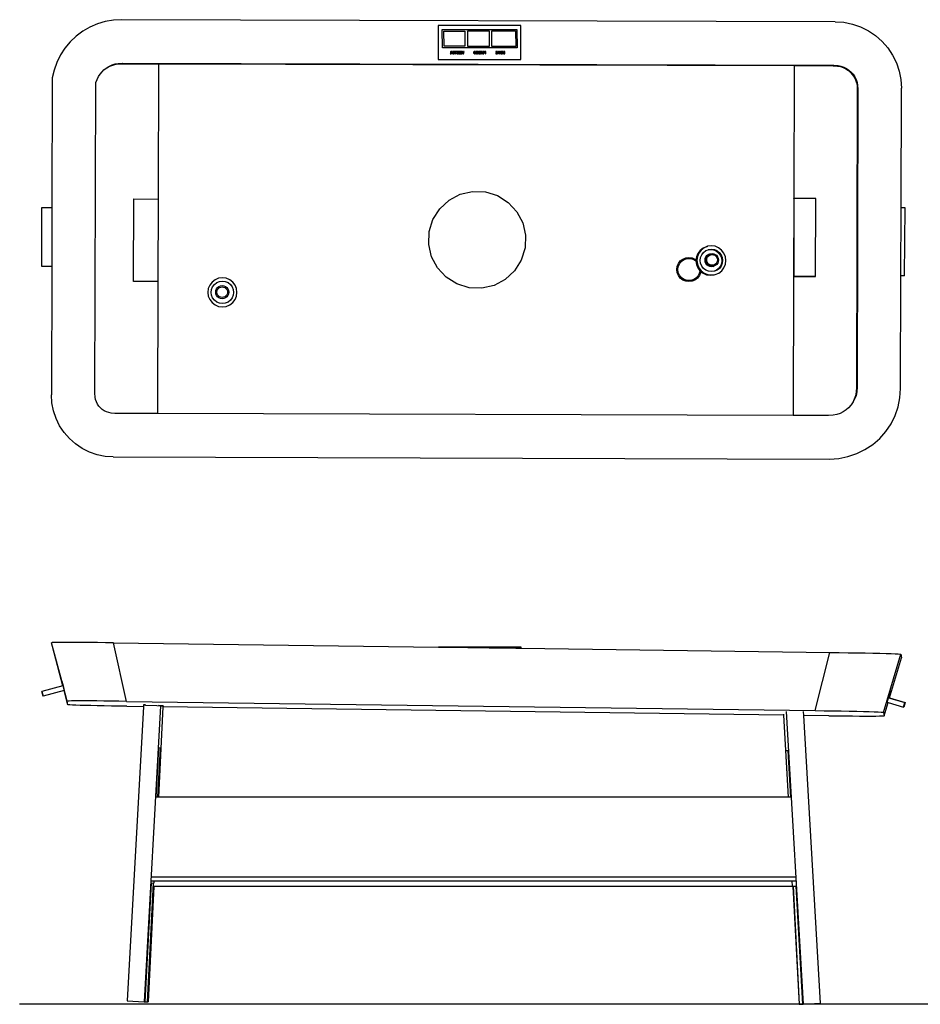
# Model space of a CAD drawing. Units: inches. Extents: x 16 to 171, y -47 to 54.
# Drawn here: x 16 to 109, y -47 to 54 of the extents above; entities that cross this region are included whole.
import ezdxf

# ---------------------------------------------------------------- set-up
doc = ezdxf.new("R2010")
doc.units = ezdxf.units.IN
doc.header["$MEASUREMENT"] = 0
doc.layers.add('Edges', color=7, linetype='Continuous')

# ---------------------------------------------------------------- blocks, each defined once
blk = doc.blocks.new('airhoplan')
for p, q in [((24.4, 53.99), (23.63, 53.65)), ((25.21, 54.23), (24.4, 53.99)), ((26.04, 54.37), (25.21, 54.23)), ((26.88, 54.42), (26.04, 54.37)), ((100.32, 54.21), (26.88, 54.42)), ((67.97, 53.83), (59.47, 53.83)), ((59.47, 53.83), (59.47, 50.33)), ((67.97, 50.33), (67.97, 53.83)), ((100.32, 54.21), (101.21, 54.15)), ((101.21, 54.15), (102.08, 53.97)), ((102.08, 53.97), (102.93, 53.68)), ((22.22, 52.72), (21.61, 52.14)), ((22.9, 53.23), (22.22, 52.72)), ((23.63, 53.65), (22.9, 53.23)), ((59.89, 53.42), (67.55, 53.42)), ((59.92, 51.53), (59.89, 53.42)), ((60.09, 51.7), (60.06, 53.24)), ((60.06, 53.24), (62.21, 53.24)), ((62.21, 53.24), (62.21, 51.7)), ((62.51, 53.28), (64.7, 53.28)), ((62.51, 51.67), (62.51, 53.28)), ((64.7, 53.28), (64.7, 51.67)), ((64.97, 51.67), (64.97, 53.28)), ((64.97, 53.28), (67.42, 53.28)), ((67.42, 53.28), (67.44, 51.67)), ((67.55, 53.42), (67.58, 51.53)), ((102.93, 53.68), (103.73, 53.28)), ((103.73, 53.28), (104.47, 52.78)), ((104.47, 52.78), (105.14, 52.19)), ((21.61, 52.14), (21.06, 51.5)), ((62.21, 51.7), (60.09, 51.7)), ((105.14, 52.19), (105.73, 51.52)), ((20.6, 50.79), (20.23, 50.03)), ((21.06, 51.5), (20.6, 50.79)), ((67.58, 51.53), (59.92, 51.53)), ((60.78, 51.02), (60.7, 50.92)), ((60.7, 50.92), (60.77, 50.92)), ((60.74, 51.12), (60.73, 51.11)), ((60.73, 51.11), (60.73, 51.09)), ((60.73, 51.09), (60.74, 51.07)), ((60.75, 51.14), (60.74, 51.12)), ((60.74, 51.07), (60.74, 51.06)), ((60.74, 51.06), (60.74, 51.05)), ((60.74, 51.05), (60.76, 51.03)), ((60.76, 51.14), (60.75, 51.14)), ((60.77, 51.15), (60.76, 51.14)), ((60.76, 51.03), (60.78, 51.02)), ((60.79, 51.15), (60.77, 51.15)), ((60.77, 50.92), (60.84, 51.01)), ((60.82, 51.16), (60.79, 51.15)), ((60.79, 51.09), (60.8, 51.1)), ((60.79, 51.08), (60.79, 51.09)), ((60.8, 51.07), (60.79, 51.08)), ((60.8, 51.1), (60.8, 51.11)), ((60.8, 51.11), (60.81, 51.11)), ((60.81, 51.06), (60.8, 51.07)), ((60.81, 51.11), (60.82, 51.11)), ((60.81, 51.05), (60.81, 51.06)), ((60.82, 51.05), (60.81, 51.05)), ((60.92, 51.16), (60.82, 51.16)), ((60.82, 51.11), (60.84, 51.11)), ((60.84, 51.05), (60.82, 51.05)), ((60.84, 51.11), (60.86, 51.11)), ((60.86, 51.05), (60.84, 51.05)), ((60.84, 51.01), (60.86, 51.01)), ((60.86, 51.11), (60.86, 51.05)), ((60.86, 51.01), (60.86, 50.92)), ((60.86, 50.92), (60.92, 50.92)), ((60.92, 50.92), (60.92, 51.16)), ((60.96, 51.09), (60.95, 51.07)), ((60.95, 51.07), (60.95, 51.04)), ((60.95, 51.04), (60.95, 51.01)), ((60.95, 51.01), (60.96, 50.99)), ((60.97, 51.11), (60.96, 51.09)), ((60.96, 50.99), (60.97, 50.97)), ((60.98, 51.13), (60.97, 51.11)), ((60.97, 50.97), (60.98, 50.95)), ((61, 51.14), (60.98, 51.13)), ((60.98, 50.95), (61, 50.93)), ((61.02, 51.15), (61, 51.14)), ((61, 50.93), (61.02, 50.92)), ((61.01, 51.04), (61.02, 51.06)), ((61.02, 51.02), (61.01, 51.04)), ((61.04, 51.16), (61.02, 51.15)), ((61.02, 51.09), (61.03, 51.1)), ((61.02, 51.07), (61.02, 51.09)), ((61.02, 51.06), (61.02, 51.07)), ((61.02, 51), (61.02, 51.02)), ((61.02, 50.99), (61.02, 51)), ((61.03, 50.98), (61.02, 50.99)), ((61.02, 50.92), (61.04, 50.92)), ((61.03, 51.1), (61.04, 51.11)), ((61.04, 50.97), (61.03, 50.98)), ((61.07, 51.16), (61.04, 51.16)), ((61.04, 51.11), (61.05, 51.11)), ((61.05, 50.96), (61.04, 50.97)), ((61.04, 50.92), (61.07, 50.92)), ((61.05, 51.11), (61.06, 51.12)), ((61.06, 50.96), (61.05, 50.96)), ((61.06, 51.12), (61.07, 51.12)), ((61.07, 50.96), (61.06, 50.96)), ((61.09, 51.16), (61.07, 51.16)), ((61.07, 51.12), (61.08, 51.12)), ((61.08, 50.96), (61.07, 50.96)), ((61.07, 50.92), (61.09, 50.92)), ((61.08, 51.12), (61.09, 51.11)), ((61.09, 50.96), (61.08, 50.96)), ((61.12, 51.15), (61.09, 51.16)), ((61.09, 51.11), (61.1, 51.11)), ((61.1, 50.97), (61.09, 50.96)), ((61.09, 50.92), (61.12, 50.92)), ((61.1, 51.11), (61.11, 51.1)), ((61.11, 50.98), (61.1, 50.97)), ((61.11, 51.1), (61.11, 51.09)), ((61.11, 51.09), (61.12, 51.07)), ((61.12, 51), (61.11, 50.99)), ((61.11, 50.99), (61.11, 50.98)), ((61.14, 51.14), (61.12, 51.15)), ((61.12, 51.07), (61.12, 51.06)), ((61.12, 51.06), (61.12, 51.04)), ((61.12, 51.04), (61.12, 51.02)), ((61.12, 51.02), (61.12, 51)), ((61.12, 50.92), (61.14, 50.93)), ((61.15, 51.13), (61.14, 51.14)), ((61.14, 50.93), (61.15, 50.95)), ((61.17, 51.11), (61.15, 51.13)), ((61.15, 50.95), (61.17, 50.97)), ((61.18, 51.09), (61.17, 51.11)), ((61.17, 50.97), (61.18, 50.99)), ((61.18, 51.07), (61.18, 51.09)), ((61.18, 51.04), (61.18, 51.07)), ((61.18, 51.01), (61.18, 51.04)), ((61.18, 50.99), (61.18, 51.01)), ((61.39, 51.16), (61.19, 51.16)), ((61.19, 51.16), (61.19, 51.11)), ((61.19, 51.11), (61.26, 51.11)), ((61.26, 51.11), (61.26, 50.92)), ((61.26, 50.92), (61.32, 50.92)), ((61.32, 50.92), (61.32, 51.11)), ((61.32, 51.11), (61.39, 51.11)), ((61.39, 51.11), (61.39, 51.16)), ((61.54, 51.16), (61.41, 51.16)), ((61.41, 51.16), (61.41, 51.12)), ((61.41, 51.12), (61.44, 51.12)), ((61.44, 50.96), (61.41, 50.96)), ((61.41, 50.96), (61.41, 50.92)), ((61.41, 50.92), (61.54, 50.92)), ((61.44, 51.12), (61.44, 50.96)), ((61.5, 50.96), (61.5, 51.12)), ((61.5, 51.12), (61.54, 51.12)), ((61.54, 50.96), (61.5, 50.96)), ((61.54, 51.12), (61.54, 51.16)), ((61.54, 50.92), (61.54, 50.96)), ((61.57, 51.03), (61.56, 51.03)), ((61.56, 51.03), (61.56, 51.02)), ((61.56, 51.02), (61.56, 50.99)), ((61.56, 50.99), (61.56, 50.98)), ((61.56, 50.98), (61.56, 50.96)), ((61.56, 50.96), (61.57, 50.95)), ((61.59, 51.15), (61.57, 51.15)), ((61.57, 51.15), (61.57, 51.09)), ((61.57, 51.09), (61.59, 51.1)), ((61.57, 51.09), (61.57, 51.09)), ((61.59, 51.05), (61.57, 51.03)), ((61.57, 50.95), (61.59, 50.94)), ((61.6, 51.16), (61.59, 51.15)), ((61.59, 51.1), (61.6, 51.11)), ((61.61, 51.06), (61.59, 51.05)), ((61.59, 50.94), (61.6, 50.93)), ((61.63, 51.16), (61.6, 51.16)), ((61.6, 51.11), (61.62, 51.12)), ((61.6, 50.93), (61.62, 50.92)), ((61.63, 51.06), (61.61, 51.06)), ((61.62, 51.12), (61.64, 51.12)), ((61.62, 50.99), (61.63, 51)), ((61.62, 50.98), (61.62, 50.99)), ((61.62, 50.97), (61.62, 50.98)), ((61.62, 50.98), (61.62, 50.98)), ((61.63, 50.96), (61.62, 50.97)), ((61.62, 50.92), (61.64, 50.92)), ((61.65, 51.16), (61.63, 51.16)), ((61.65, 51.07), (61.63, 51.06)), ((61.63, 51), (61.64, 51.01)), ((61.63, 51), (61.63, 51)), ((61.65, 50.96), (61.63, 50.96)), ((61.64, 51.12), (61.66, 51.12)), ((61.64, 51.01), (61.67, 51.01)), ((61.64, 50.92), (61.66, 50.92)), ((61.67, 51.16), (61.65, 51.16)), ((61.67, 51.07), (61.65, 51.07)), ((61.66, 50.96), (61.65, 50.96)), ((61.66, 51.12), (61.67, 51.11)), ((61.68, 50.96), (61.66, 50.96)), ((61.66, 50.92), (61.69, 50.92)), ((61.69, 51.16), (61.67, 51.16)), ((61.67, 51.11), (61.68, 51.11)), ((61.68, 51.08), (61.67, 51.07)), ((61.67, 51.01), (61.69, 51.02)), ((61.68, 51.11), (61.68, 51.1)), ((61.68, 51.1), (61.69, 51.09)), ((61.69, 51.09), (61.68, 51.09)), ((61.68, 51.09), (61.68, 51.08)), ((61.7, 50.97), (61.68, 50.96)), ((61.7, 51.15), (61.69, 51.16)), ((61.69, 51.02), (61.72, 51.03)), ((61.69, 50.92), (61.71, 50.92)), ((61.72, 51.14), (61.7, 51.15)), ((61.72, 50.98), (61.7, 50.97)), ((61.71, 50.92), (61.75, 50.93)), ((61.73, 51.13), (61.72, 51.14)), ((61.72, 51.03), (61.73, 51.04)), ((61.74, 50.99), (61.72, 50.98)), ((61.74, 51.12), (61.73, 51.13)), ((61.73, 51.05), (61.74, 51.06)), ((61.73, 51.04), (61.73, 51.05)), ((61.74, 51.1), (61.74, 51.12)), ((61.75, 51.09), (61.74, 51.1)), ((61.74, 51.06), (61.75, 51.09)), ((61.75, 50.99), (61.74, 50.99)), ((61.75, 50.93), (61.75, 50.99)), ((61.9, 51.16), (61.77, 51.16)), ((61.77, 51.16), (61.77, 51.12)), ((61.77, 51.12), (61.81, 51.12)), ((61.81, 50.96), (61.77, 50.96)), ((61.77, 50.96), (61.77, 50.92)), ((61.77, 50.92), (61.9, 50.92)), ((61.81, 51.12), (61.81, 50.96)), ((61.87, 50.96), (61.87, 51.12)), ((61.87, 51.12), (61.9, 51.12)), ((61.9, 50.96), (61.87, 50.96)), ((61.9, 51.12), (61.9, 51.16)), ((61.9, 50.92), (61.9, 50.96)), ((61.91, 51.16), (62, 50.92)), ((61.97, 51.16), (61.91, 51.16)), ((62.03, 51), (61.97, 51.16)), ((62, 50.92), (62.06, 50.92)), ((62.08, 51.16), (62.03, 51)), ((62.06, 50.92), (62.14, 51.16)), ((62.14, 51.16), (62.08, 51.16)), ((64.7, 51.67), (62.51, 51.67)), ((63.12, 51.1), (63.11, 51.08)), ((63.11, 51.08), (63.11, 51.07)), ((63.11, 51.07), (63.11, 51.04)), ((63.11, 51.04), (63.11, 51.02)), ((63.11, 51.02), (63.11, 51.01)), ((63.11, 51.01), (63.11, 50.99)), ((63.11, 50.99), (63.12, 50.98)), ((63.14, 51.12), (63.12, 51.1)), ((63.12, 50.98), (63.14, 50.96)), ((63.16, 51.14), (63.14, 51.12)), ((63.14, 50.96), (63.16, 50.94)), ((63.18, 51.15), (63.16, 51.14)), ((63.16, 50.94), (63.18, 50.93)), ((63.17, 51.06), (63.18, 51.08)), ((63.17, 51.04), (63.17, 51.06)), ((63.17, 51.02), (63.17, 51.04)), ((63.18, 51), (63.17, 51.02)), ((63.2, 51.15), (63.18, 51.15)), ((63.18, 51.08), (63.19, 51.09)), ((63.18, 50.98), (63.18, 51)), ((63.2, 50.97), (63.18, 50.98)), ((63.18, 50.93), (63.2, 50.92)), ((63.19, 51.09), (63.2, 51.1)), ((63.24, 51.16), (63.2, 51.15)), ((63.2, 51.1), (63.21, 51.11)), ((63.21, 50.97), (63.2, 50.97)), ((63.2, 50.92), (63.24, 50.92)), ((63.21, 51.11), (63.23, 51.11)), ((63.22, 50.97), (63.21, 50.97)), ((63.26, 50.96), (63.22, 50.97)), ((63.23, 51.11), (63.26, 51.11)), ((63.32, 51.16), (63.24, 51.16)), ((63.24, 50.92), (63.32, 50.92)), ((63.26, 51.11), (63.26, 51.11)), ((63.26, 51.11), (63.26, 50.96)), ((63.26, 50.96), (63.26, 50.96)), ((63.32, 50.92), (63.32, 51.16)), ((63.36, 51.07), (63.35, 51.04)), ((63.35, 51.04), (63.36, 51.01)), ((63.37, 51.11), (63.36, 51.09)), ((63.36, 51.09), (63.36, 51.07)), ((63.36, 51.01), (63.36, 50.99)), ((63.36, 50.99), (63.37, 50.97)), ((63.38, 51.13), (63.37, 51.11)), ((63.37, 50.97), (63.38, 50.95)), ((63.4, 51.14), (63.38, 51.13)), ((63.38, 50.95), (63.4, 50.93)), ((63.42, 51.15), (63.4, 51.14)), ((63.4, 50.93), (63.42, 50.92)), ((63.44, 51.16), (63.42, 51.15)), ((63.42, 51.07), (63.43, 51.09)), ((63.42, 51.06), (63.42, 51.07)), ((63.42, 51.04), (63.42, 51.06)), ((63.42, 51.02), (63.42, 51.04)), ((63.42, 51), (63.42, 51.02)), ((63.42, 50.99), (63.42, 51)), ((63.43, 50.98), (63.42, 50.99)), ((63.42, 50.92), (63.44, 50.92)), ((63.43, 51.1), (63.44, 51.11)), ((63.43, 51.09), (63.43, 51.1)), ((63.44, 50.97), (63.43, 50.98)), ((63.47, 51.16), (63.44, 51.16)), ((63.44, 51.11), (63.45, 51.11)), ((63.45, 50.96), (63.44, 50.97)), ((63.44, 50.92), (63.47, 50.92)), ((63.45, 51.11), (63.46, 51.12)), ((63.46, 50.96), (63.45, 50.96)), ((63.46, 51.12), (63.47, 51.12)), ((63.47, 50.96), (63.46, 50.96)), ((63.49, 51.16), (63.47, 51.16)), ((63.47, 51.12), (63.48, 51.12)), ((63.48, 50.96), (63.47, 50.96)), ((63.47, 50.92), (63.49, 50.92)), ((63.48, 51.12), (63.49, 51.11)), ((63.49, 50.96), (63.48, 50.96)), ((63.52, 51.15), (63.49, 51.16)), ((63.49, 51.11), (63.5, 51.11)), ((63.5, 50.97), (63.49, 50.96)), ((63.49, 50.92), (63.52, 50.92)), ((63.5, 51.11), (63.51, 51.1)), ((63.51, 50.98), (63.5, 50.97)), ((63.51, 51.1), (63.51, 51.09)), ((63.51, 51.09), (63.52, 51.07)), ((63.52, 51), (63.51, 50.99)), ((63.51, 50.99), (63.51, 50.98)), ((63.54, 51.14), (63.52, 51.15)), ((63.52, 51.07), (63.52, 51.06)), ((63.52, 51.06), (63.52, 51.04)), ((63.52, 51.04), (63.52, 51.02)), ((63.52, 51.02), (63.52, 51)), ((63.52, 50.92), (63.54, 50.93)), ((63.55, 51.13), (63.54, 51.14)), ((63.54, 50.93), (63.55, 50.95)), ((63.57, 51.11), (63.55, 51.13)), ((63.55, 50.95), (63.57, 50.97)), ((63.58, 51.09), (63.57, 51.11)), ((63.57, 50.97), (63.58, 50.99)), ((63.58, 51.07), (63.58, 51.09)), ((63.58, 51.04), (63.58, 51.07)), ((63.58, 51.01), (63.58, 51.04)), ((63.58, 50.99), (63.58, 51.01)), ((63.74, 51.16), (63.61, 51.16)), ((63.61, 51.16), (63.61, 51.12)), ((63.61, 51.12), (63.64, 51.12)), ((63.64, 50.96), (63.61, 50.96)), ((63.61, 50.96), (63.61, 50.92)), ((63.61, 50.92), (63.74, 50.92)), ((63.64, 51.12), (63.64, 50.96)), ((63.7, 50.96), (63.7, 51.12)), ((63.7, 51.12), (63.74, 51.12)), ((63.74, 50.96), (63.7, 50.96)), ((63.74, 51.12), (63.74, 51.16)), ((63.74, 50.92), (63.74, 50.96)), ((63.83, 51.02), (63.75, 50.92)), ((63.75, 50.92), (63.82, 50.92)), ((63.79, 51.12), (63.78, 51.11)), ((63.78, 51.11), (63.78, 51.09)), ((63.78, 51.09), (63.78, 51.07)), ((63.78, 51.07), (63.79, 51.06)), ((63.8, 51.14), (63.79, 51.12)), ((63.79, 51.06), (63.79, 51.05)), ((63.79, 51.05), (63.81, 51.03)), ((63.81, 51.14), (63.8, 51.14)), ((63.82, 51.15), (63.81, 51.14)), ((63.81, 51.03), (63.83, 51.02)), ((63.84, 51.15), (63.82, 51.15)), ((63.82, 50.92), (63.89, 51.01)), ((63.87, 51.16), (63.84, 51.15)), ((63.84, 51.09), (63.85, 51.1)), ((63.84, 51.08), (63.84, 51.09)), ((63.84, 51.07), (63.84, 51.08)), ((63.85, 51.06), (63.84, 51.07)), ((63.85, 51.1), (63.85, 51.11)), ((63.85, 51.11), (63.86, 51.11)), ((63.86, 51.05), (63.85, 51.06)), ((63.86, 51.11), (63.87, 51.11)), ((63.87, 51.05), (63.86, 51.05)), ((63.97, 51.16), (63.87, 51.16)), ((63.87, 51.11), (63.89, 51.11)), ((63.89, 51.05), (63.87, 51.05)), ((63.89, 51.11), (63.91, 51.11)), ((63.91, 51.05), (63.89, 51.05)), ((63.89, 51.01), (63.91, 51.01)), ((63.91, 51.11), (63.91, 51.05)), ((63.91, 51.01), (63.91, 50.92)), ((63.91, 50.92), (63.97, 50.92)), ((63.97, 50.92), (63.97, 51.16)), ((64.17, 51.16), (64.01, 51.16)), ((64.01, 51.16), (64.01, 51.11)), ((64.01, 51.11), (64.11, 51.11)), ((64.11, 51.07), (64.01, 51.07)), ((64.01, 51.07), (64.01, 51.03)), ((64.01, 51.03), (64.11, 51.03)), ((64.11, 50.97), (64.01, 50.97)), ((64.01, 50.97), (64.01, 50.92)), ((64.01, 50.92), (64.17, 50.92)), ((64.11, 51.11), (64.11, 51.07)), ((64.11, 51.03), (64.11, 50.97)), ((64.17, 50.92), (64.17, 51.16)), ((64.21, 51.12), (64.2, 51.1)), ((64.2, 51.1), (64.2, 51.08)), ((64.2, 51.08), (64.2, 51.07)), ((64.2, 51.07), (64.2, 51.05)), ((64.2, 51.05), (64.21, 51.04)), ((64.22, 51.13), (64.21, 51.12)), ((64.21, 51.04), (64.22, 51.03)), ((64.23, 51.14), (64.22, 51.13)), ((64.22, 51.03), (64.23, 51.01)), ((64.24, 51.15), (64.23, 51.14)), ((64.23, 51.01), (64.25, 51.01)), ((64.25, 51.15), (64.24, 51.15)), ((64.27, 51.16), (64.25, 51.15)), ((64.25, 51.01), (64.27, 51)), ((64.26, 51.09), (64.26, 51.1)), ((64.26, 51.1), (64.27, 51.1)), ((64.26, 51.08), (64.26, 51.09)), ((64.26, 51.06), (64.26, 51.08)), ((64.27, 51.05), (64.26, 51.06)), ((64.29, 51.16), (64.27, 51.16)), ((64.27, 51.1), (64.28, 51.11)), ((64.28, 51.05), (64.27, 51.05)), ((64.27, 51), (64.29, 51)), ((64.28, 51.11), (64.29, 51.11)), ((64.29, 51.04), (64.28, 51.05)), ((64.38, 51.16), (64.29, 51.16)), ((64.29, 51.11), (64.31, 51.11)), ((64.3, 51.04), (64.29, 51.04)), ((64.29, 51), (64.32, 51)), ((64.32, 51.04), (64.3, 51.04)), ((64.31, 51.11), (64.32, 51.11)), ((64.32, 51.11), (64.32, 51.04)), ((64.32, 51.04), (64.32, 51.04)), ((64.32, 51), (64.32, 50.92)), ((64.32, 50.92), (64.38, 50.92)), ((64.38, 50.92), (64.38, 51.16)), ((67.44, 51.67), (64.97, 51.67)), ((65.54, 51.16), (65.38, 51.16)), ((65.38, 51.16), (65.38, 51.11)), ((65.38, 51.11), (65.48, 51.11)), ((65.48, 50.97), (65.38, 50.97)), ((65.38, 50.97), (65.38, 50.92)), ((65.38, 50.92), (65.54, 50.92)), ((65.48, 51.07), (65.39, 51.07)), ((65.39, 51.07), (65.39, 51.03)), ((65.39, 51.03), (65.48, 51.03)), ((65.48, 51.11), (65.48, 51.07)), ((65.48, 51.03), (65.48, 50.97)), ((65.54, 50.92), (65.54, 51.16)), ((65.66, 51.16), (65.59, 51.16)), ((65.59, 51.16), (65.59, 50.92)), ((65.59, 50.92), (65.65, 50.92)), ((65.65, 50.92), (65.65, 51.08)), ((65.65, 51.08), (65.69, 50.98)), ((65.71, 51.04), (65.66, 51.16)), ((65.69, 50.98), (65.73, 50.98)), ((65.76, 51.16), (65.71, 51.04)), ((65.73, 50.98), (65.78, 51.08)), ((65.83, 51.16), (65.76, 51.16)), ((65.78, 51.08), (65.78, 50.92)), ((65.78, 50.92), (65.83, 50.92)), ((65.83, 50.92), (65.83, 51.16)), ((65.88, 51.09), (65.87, 51.07)), ((65.87, 51.07), (65.87, 51.04)), ((65.87, 51.04), (65.87, 51.01)), ((65.87, 51.01), (65.88, 50.99)), ((65.89, 51.11), (65.88, 51.09)), ((65.88, 50.99), (65.89, 50.97)), ((65.9, 51.13), (65.89, 51.11)), ((65.89, 50.97), (65.9, 50.95)), ((65.92, 51.14), (65.9, 51.13)), ((65.9, 50.95), (65.92, 50.93)), ((65.94, 51.15), (65.92, 51.14)), ((65.92, 50.93), (65.94, 50.92)), ((65.93, 51.07), (65.94, 51.09)), ((65.93, 51.06), (65.93, 51.07)), ((65.93, 51.04), (65.93, 51.06)), ((65.93, 51.02), (65.93, 51.04)), ((65.93, 51), (65.93, 51.02)), ((65.94, 50.99), (65.93, 51)), ((65.96, 51.16), (65.94, 51.15)), ((65.94, 51.09), (65.95, 51.1)), ((65.95, 50.98), (65.94, 50.99)), ((65.94, 50.92), (65.96, 50.92)), ((65.95, 51.1), (65.95, 51.11)), ((65.95, 51.11), (65.96, 51.11)), ((65.95, 50.97), (65.95, 50.98)), ((65.96, 50.96), (65.95, 50.97)), ((65.98, 51.16), (65.96, 51.16)), ((65.96, 51.11), (65.97, 51.12)), ((65.97, 50.96), (65.96, 50.96)), ((65.96, 50.92), (65.98, 50.92)), ((65.97, 51.12), (65.98, 51.12)), ((65.98, 50.96), (65.97, 50.96)), ((66.01, 51.16), (65.98, 51.16)), ((65.98, 51.12), (65.99, 51.12)), ((65.99, 50.96), (65.98, 50.96)), ((65.98, 50.92), (66.01, 50.92)), ((65.99, 51.12), (66, 51.11)), ((66, 50.96), (65.99, 50.96)), ((66, 51.11), (66.01, 51.11)), ((66.01, 50.97), (66, 50.96)), ((66.03, 51.15), (66.01, 51.16)), ((66.01, 51.11), (66.02, 51.1)), ((66.02, 50.98), (66.01, 50.97)), ((66.01, 50.92), (66.03, 50.92)), ((66.02, 51.1), (66.03, 51.09)), ((66.03, 50.99), (66.02, 50.98)), ((66.05, 51.14), (66.03, 51.15)), ((66.03, 51.09), (66.03, 51.07)), ((66.03, 51.07), (66.04, 51.06)), ((66.04, 51.02), (66.03, 51)), ((66.03, 51), (66.03, 50.99)), ((66.03, 50.92), (66.05, 50.93)), ((66.04, 51.06), (66.04, 51.04)), ((66.04, 51.04), (66.04, 51.02)), ((66.07, 51.13), (66.05, 51.14)), ((66.05, 50.93), (66.07, 50.95)), ((66.08, 51.11), (66.07, 51.13)), ((66.07, 50.95), (66.08, 50.97)), ((66.09, 51.09), (66.08, 51.11)), ((66.08, 50.97), (66.09, 50.99)), ((66.1, 51.07), (66.09, 51.09)), ((66.09, 50.99), (66.1, 51.01)), ((66.1, 51.04), (66.1, 51.07)), ((66.1, 51.01), (66.1, 51.04)), ((66.19, 51.16), (66.13, 51.16)), ((66.13, 51.16), (66.13, 50.92)), ((66.13, 50.92), (66.19, 50.92)), ((66.19, 51.07), (66.19, 51.16)), ((66.27, 51.07), (66.19, 51.07)), ((66.19, 50.92), (66.19, 51.03)), ((66.19, 51.03), (66.27, 51.03)), ((66.33, 51.16), (66.27, 51.16)), ((66.27, 51.16), (66.27, 51.07)), ((66.27, 51.03), (66.27, 50.92)), ((66.27, 50.92), (66.33, 50.92)), ((66.33, 50.92), (66.33, 51.16)), ((105.73, 51.52), (106.22, 50.77)), ((106.22, 50.77), (106.61, 49.97)), ((20.23, 50.03), (19.94, 49.24)), ((25.59, 49.59), (25.88, 49.72)), ((25.64, 49.64), (25.93, 49.77)), ((25.88, 49.72), (26.19, 49.81)), ((25.93, 49.77), (26.24, 49.86)), ((26.19, 49.81), (26.5, 49.87)), ((26.24, 49.86), (26.55, 49.91)), ((26.5, 49.87), (26.95, 49.89)), ((26.55, 49.91), (27, 49.94)), ((27, 49.94), (26.95, 49.89)), ((26.95, 49.89), (30.68, 49.88)), ((27, 49.94), (100.16, 49.73)), ((30.68, 49.88), (30.64, 35.96)), ((30.68, 49.88), (96.1, 49.69)), ((59.47, 50.33), (67.97, 50.33)), ((96.1, 49.69), (96.06, 36)), ((96.1, 49.69), (100.1, 49.68)), ((100.16, 49.73), (100.1, 49.68)), ((100.1, 49.68), (100.55, 49.65)), ((100.16, 49.73), (100.61, 49.7)), ((100.55, 49.65), (100.85, 49.59)), ((100.61, 49.7), (100.91, 49.64)), ((106.61, 49.97), (106.9, 49.12)), ((19.94, 49.24), (19.75, 48.42)), ((24.5, 48.56), (24.67, 48.83)), ((24.67, 48.83), (24.88, 49.07)), ((24.88, 49.07), (25.07, 49.26)), ((25.07, 49.26), (25.31, 49.43)), ((25.07, 49.26), (25.11, 49.29)), ((25.11, 49.29), (25.36, 49.48)), ((25.31, 49.43), (25.59, 49.59)), ((25.36, 49.48), (25.64, 49.64)), ((100.85, 49.59), (101.14, 49.49)), ((100.91, 49.64), (101.2, 49.54)), ((101.14, 49.49), (101.42, 49.35)), ((101.2, 49.54), (101.47, 49.4)), ((101.42, 49.35), (101.67, 49.18)), ((101.47, 49.4), (101.73, 49.23)), ((101.67, 49.18), (101.9, 48.98)), ((101.73, 49.23), (101.96, 49.03)), ((101.9, 48.98), (102.1, 48.75)), ((101.96, 49.03), (102.16, 48.8)), ((102.1, 48.75), (102.27, 48.49)), ((102.16, 48.8), (102.33, 48.54)), ((106.9, 49.12), (107.07, 48.25)), ((19.75, 48.42), (19.72, 35.05)), ((24.14, 15.97), (24.23, 47.9)), ((24.23, 47.9), (24.25, 47.97)), ((24.25, 47.97), (24.36, 48.27)), ((24.36, 48.27), (24.5, 48.56)), ((102.27, 48.49), (102.41, 48.22)), ((102.33, 48.54), (102.46, 48.27)), ((102.41, 48.22), (102.51, 47.93)), ((102.46, 48.27), (102.56, 47.97)), ((102.51, 47.93), (102.56, 47.63)), ((102.56, 47.97), (102.62, 47.67)), ((102.56, 47.63), (102.59, 47.17)), ((102.62, 47.67), (102.65, 47.22)), ((107.07, 48.25), (107.13, 47.36)), ((102.59, 47.17), (102.51, 16.59)), ((102.65, 47.22), (102.56, 16.63)), ((102.65, 47.22), (102.59, 47.17)), ((107.09, 35.07), (107.13, 47.36)), ((61.74, 36.46), (63.01, 36.75)), ((63.01, 36.75), (64.32, 36.7)), ((64.32, 36.7), (65.56, 36.31)), ((28.12, 27.46), (28.14, 35.96)), ((28.13, 27.47), (28.15, 35.97)), ((28.14, 35.96), (28.15, 35.97)), ((28.15, 35.97), (30.64, 35.96)), ((30.65, 35.96), (30.63, 27.46)), ((30.64, 35.96), (30.65, 35.96)), ((59.63, 34.96), (60.58, 35.85)), ((60.58, 35.85), (61.74, 36.46)), ((65.56, 36.31), (66.67, 35.62)), ((66.67, 35.62), (67.55, 34.66)), ((96.06, 35.92), (96.04, 28.09)), ((96.07, 35.93), (96.05, 28.09)), ((96.06, 36), (96.07, 36.01)), ((96.06, 36), (96.06, 35.92)), ((96.06, 35.92), (96.07, 35.93)), ((98.32, 36.01), (96.07, 36.01)), ((96.07, 36.01), (96.07, 35.93)), ((98.3, 28.01), (98.32, 36.01)), ((18.66, 35.05), (18.66, 29.05)), ((19.72, 35.05), (18.66, 35.05)), ((19.72, 35.05), (19.7, 29.05)), ((58.93, 33.85), (59.63, 34.96)), ((67.55, 34.66), (68.16, 33.51)), ((107.07, 28.07), (107.09, 35.07)), ((107.5, 35.06), (107.09, 35.07)), ((107.46, 28.06), (107.5, 35.06)), ((58.55, 32.61), (58.93, 33.85)), ((68.16, 33.51), (68.45, 32.23)), ((58.5, 31.3), (58.55, 32.61)), ((68.45, 32.23), (68.41, 30.93)), ((58.79, 30.03), (58.5, 31.3)), ((68.41, 30.93), (68.02, 29.68)), ((86.29, 30.4), (86.14, 30.04)), ((86.41, 30.68), (86.18, 30.37)), ((86.53, 30.71), (86.29, 30.4)), ((86.72, 30.91), (86.41, 30.68)), ((86.83, 30.95), (86.53, 30.71)), ((86.58, 30.23), (86.77, 30.47)), ((87.08, 31.06), (86.72, 30.91)), ((86.77, 30.47), (87, 30.65)), ((87.19, 31.1), (86.83, 30.95)), ((87, 30.65), (87.23, 30.75)), ((87.08, 31.06), (87.19, 31.1)), ((87.58, 31.15), (87.19, 31.1)), ((87.23, 30.75), (87.5, 30.78)), ((87.23, 30.75), (87.28, 30.77)), ((87.28, 30.77), (87.58, 30.81)), ((87.5, 30.78), (87.79, 30.74)), ((87.96, 31.1), (87.58, 31.15)), ((87.58, 30.81), (87.88, 30.77)), ((87.79, 30.74), (88.07, 30.62)), ((87.88, 30.77), (88.15, 30.65)), ((88.32, 30.95), (87.96, 31.1)), ((88.07, 30.62), (88.31, 30.44)), ((88.15, 30.65), (88.39, 30.47)), ((88.31, 30.44), (88.49, 30.2)), ((88.63, 30.71), (88.32, 30.95)), ((88.39, 30.47), (88.58, 30.23)), ((88.87, 30.4), (88.63, 30.71)), ((59.4, 28.88), (58.79, 30.03)), ((68.02, 29.68), (67.33, 28.58)), ((84.19, 29.33), (84.38, 29.59)), ((84.28, 29.28), (84.46, 29.52)), ((84.38, 29.59), (84.64, 29.79)), ((84.38, 29.59), (84.38, 29.59)), ((84.46, 29.52), (84.7, 29.7)), ((84.64, 29.79), (84.94, 29.92)), ((84.7, 29.7), (84.97, 29.81)), ((84.94, 29.92), (85.27, 29.96)), ((84.97, 29.81), (85.27, 29.85)), ((85.27, 29.96), (85.59, 29.92)), ((85.27, 29.85), (85.56, 29.81)), ((85.56, 29.81), (85.84, 29.7)), ((85.59, 29.92), (85.89, 29.79)), ((85.84, 29.7), (85.98, 29.59)), ((85.89, 29.79), (85.99, 29.71)), ((85.99, 29.71), (85.98, 29.62)), ((85.98, 29.62), (85.98, 29.59)), ((85.98, 29.59), (86.03, 29.23)), ((86.03, 30.01), (85.99, 29.71)), ((86.18, 30.37), (86.03, 30.01)), ((86.14, 30.04), (86.09, 29.65)), ((86.09, 29.65), (86.14, 29.26)), ((86.43, 29.65), (86.47, 29.95)), ((86.47, 29.35), (86.43, 29.65)), ((86.47, 29.95), (86.58, 30.23)), ((86.92, 29.68), (86.95, 29.85)), ((86.95, 29.5), (86.92, 29.68)), ((86.95, 29.85), (87.01, 30.01)), ((87.01, 29.34), (86.95, 29.5)), ((86.98, 29.69), (87, 29.87)), ((87, 29.52), (86.98, 29.69)), ((87, 29.87), (87.07, 30.03)), ((87.07, 29.36), (87, 29.52)), ((87.01, 30.01), (87.12, 30.15)), ((87.07, 30.03), (87.17, 30.17)), ((87.1, 29.69), (87.12, 29.84)), ((87.12, 29.55), (87.1, 29.69)), ((87.12, 30.15), (87.26, 30.26)), ((87.12, 29.84), (87.18, 29.97)), ((87.18, 29.42), (87.12, 29.55)), ((87.17, 30.17), (87.31, 30.28)), ((87.18, 29.97), (87.26, 30.08)), ((87.26, 29.31), (87.18, 29.42)), ((87.26, 30.26), (87.42, 30.32)), ((87.26, 30.08), (87.37, 30.17)), ((87.31, 30.28), (87.47, 30.34)), ((87.37, 30.17), (87.51, 30.22)), ((87.42, 30.32), (87.47, 30.34)), ((87.47, 30.34), (87.65, 30.36)), ((87.51, 30.22), (87.65, 30.24)), ((87.65, 30.36), (87.82, 30.34)), ((87.65, 30.24), (87.79, 30.22)), ((87.79, 30.22), (87.92, 30.17)), ((87.82, 30.34), (87.98, 30.27)), ((87.92, 30.17), (88.03, 30.08)), ((87.98, 30.27), (88.12, 30.17)), ((88.03, 30.08), (88.12, 29.96)), ((88.12, 29.42), (88.03, 29.31)), ((88.12, 30.17), (88.22, 30.03)), ((88.12, 29.96), (88.17, 29.83)), ((88.17, 29.55), (88.12, 29.42)), ((88.17, 29.83), (88.19, 29.69)), ((88.19, 29.69), (88.17, 29.55)), ((88.22, 30.03), (88.29, 29.86)), ((88.29, 29.52), (88.23, 29.36)), ((88.29, 29.86), (88.31, 29.69)), ((88.31, 29.69), (88.29, 29.52)), ((88.49, 30.2), (88.61, 29.92)), ((88.58, 30.23), (88.69, 29.95)), ((88.61, 29.92), (88.65, 29.62)), ((88.65, 29.62), (88.61, 29.32)), ((88.69, 29.95), (88.73, 29.65)), ((88.73, 29.65), (88.69, 29.35)), ((89.02, 30.03), (88.87, 30.4)), ((89.07, 29.65), (89.02, 30.03)), ((89.02, 29.26), (89.07, 29.65)), ((18.66, 29.05), (19.7, 29.05)), ((19.7, 29.05), (19.66, 15.83)), ((60.29, 27.92), (59.4, 28.88)), ((67.33, 28.58), (66.37, 27.69)), ((84.01, 28.71), (84.06, 29.03)), ((84.06, 28.38), (84.01, 28.71)), ((84.02, 28.71), (84.06, 29.03)), ((84.06, 28.39), (84.02, 28.71)), ((84.06, 29.03), (84.18, 29.33)), ((84.06, 29.03), (84.19, 29.33)), ((84.19, 28.08), (84.06, 28.39)), ((84.18, 28.08), (84.06, 28.38)), ((84.12, 28.71), (84.16, 29)), ((84.16, 28.41), (84.12, 28.71)), ((84.16, 29), (84.28, 29.28)), ((84.28, 28.14), (84.16, 28.41)), ((84.18, 29.33), (84.19, 29.33)), ((86.03, 29.23), (86.18, 28.87)), ((86.14, 29.26), (86.29, 28.9)), ((86.18, 28.87), (86.39, 28.59)), ((86.37, 28.41), (86.26, 28.14)), ((86.29, 28.9), (86.53, 28.59)), ((86.47, 28.38), (86.35, 28.08)), ((86.39, 28.59), (86.37, 28.41)), ((86.39, 28.59), (86.42, 28.56)), ((86.42, 28.56), (86.49, 28.5)), ((86.59, 29.07), (86.47, 29.35)), ((86.49, 28.5), (86.47, 28.38)), ((86.49, 28.5), (86.73, 28.32)), ((86.53, 28.59), (86.84, 28.35)), ((86.77, 28.83), (86.59, 29.07)), ((87.01, 28.65), (86.77, 28.83)), ((87.12, 29.2), (87.01, 29.34)), ((87.29, 28.53), (87.01, 28.65)), ((87.17, 29.22), (87.07, 29.36)), ((87.26, 29.09), (87.12, 29.2)), ((87.31, 29.11), (87.17, 29.22)), ((87.38, 29.22), (87.26, 29.31)), ((87.42, 29.03), (87.26, 29.09)), ((87.58, 28.49), (87.29, 28.53)), ((87.47, 29.04), (87.31, 29.11)), ((87.51, 29.16), (87.38, 29.22)), ((87.59, 29), (87.42, 29.03)), ((87.65, 29.02), (87.47, 29.04)), ((87.65, 29.15), (87.51, 29.16)), ((87.85, 28.53), (87.58, 28.49)), ((87.77, 29.03), (87.59, 29)), ((87.79, 29.16), (87.65, 29.15)), ((87.82, 29.04), (87.65, 29.02)), ((87.77, 29.03), (87.82, 29.04)), ((87.92, 29.22), (87.79, 29.16)), ((87.98, 29.11), (87.82, 29.04)), ((88.08, 28.62), (87.85, 28.53)), ((87.88, 28.53), (87.85, 28.53)), ((88.16, 28.65), (87.88, 28.53)), ((88.03, 29.31), (87.92, 29.22)), ((88.12, 29.22), (87.98, 29.11)), ((88.31, 28.8), (88.08, 28.62)), ((88.23, 29.36), (88.12, 29.22)), ((88.4, 28.83), (88.16, 28.65)), ((88.5, 29.04), (88.31, 28.8)), ((88.33, 28.35), (88.64, 28.59)), ((88.58, 29.07), (88.4, 28.83)), ((88.61, 29.32), (88.5, 29.04)), ((88.69, 29.35), (88.58, 29.07)), ((88.64, 28.59), (88.87, 28.9)), ((88.87, 28.9), (89.02, 29.26)), ((28.12, 27.46), (28.13, 27.47)), ((30.62, 27.45), (28.12, 27.46)), ((30.63, 27.46), (28.13, 27.47)), ((30.62, 27.45), (30.58, 13.89)), ((30.62, 27.45), (30.63, 27.46)), ((36.2, 27.42), (35.96, 27.11)), ((36.51, 27.66), (36.2, 27.42)), ((36.44, 27.17), (36.68, 27.36)), ((36.87, 27.81), (36.51, 27.66)), ((36.68, 27.36), (36.96, 27.47)), ((37.26, 27.86), (36.87, 27.81)), ((36.96, 27.47), (37.26, 27.51)), ((37.65, 27.81), (37.26, 27.86)), ((37.26, 27.51), (37.56, 27.47)), ((37.56, 27.47), (37.84, 27.36)), ((38.01, 27.66), (37.65, 27.81)), ((37.84, 27.36), (38.08, 27.17)), ((38.32, 27.42), (38.01, 27.66)), ((38.56, 27.11), (38.32, 27.42)), ((61.39, 27.22), (60.29, 27.92)), ((66.37, 27.69), (65.21, 27.08)), ((84.38, 27.82), (84.18, 28.08)), ((84.38, 27.82), (84.19, 28.08)), ((84.46, 27.9), (84.28, 28.14)), ((84.64, 27.62), (84.38, 27.82)), ((84.64, 27.63), (84.38, 27.82)), ((84.7, 27.72), (84.46, 27.9)), ((84.94, 27.5), (84.64, 27.63)), ((84.94, 27.5), (84.64, 27.62)), ((84.97, 27.6), (84.7, 27.72)), ((85.26, 27.46), (84.94, 27.5)), ((85.27, 27.46), (84.94, 27.5)), ((85.27, 27.57), (84.97, 27.6)), ((85.59, 27.5), (85.26, 27.46)), ((85.56, 27.6), (85.27, 27.57)), ((85.59, 27.5), (85.27, 27.46)), ((85.84, 27.72), (85.56, 27.6)), ((85.89, 27.62), (85.59, 27.5)), ((85.59, 27.5), (85.59, 27.5)), ((86.08, 27.9), (85.84, 27.72)), ((86.15, 27.82), (85.89, 27.63)), ((85.89, 27.63), (85.89, 27.62)), ((86.26, 28.14), (86.08, 27.9)), ((86.35, 28.08), (86.15, 27.82)), ((86.15, 27.82), (86.15, 27.82)), ((86.73, 28.32), (87.09, 28.17)), ((86.84, 28.35), (87.2, 28.2)), ((87.09, 28.17), (87.47, 28.12)), ((87.2, 28.2), (87.58, 28.15)), ((87.47, 28.12), (87.86, 28.17)), ((87.58, 28.15), (87.97, 28.2)), ((87.86, 28.17), (87.97, 28.2)), ((87.97, 28.2), (88.33, 28.35)), ((96.04, 28), (96, 13.7)), ((96.04, 28.09), (96.04, 28)), ((96.05, 28.09), (96.04, 28.09)), ((96.04, 28), (96.05, 28.01)), ((96.04, 28), (98.29, 28)), ((96.05, 28.09), (96.05, 28.01)), ((96.05, 28.01), (98.3, 28.01)), ((98.29, 28), (98.3, 28.01)), ((107.04, 16.47), (107.07, 28.07)), ((107.46, 28.06), (107.07, 28.07)), ((35.81, 26.74), (35.76, 26.36)), ((35.76, 26.36), (35.81, 25.97)), ((35.96, 27.11), (35.81, 26.74)), ((36.1, 26.36), (36.14, 26.66)), ((36.14, 26.06), (36.1, 26.36)), ((36.14, 26.66), (36.26, 26.94)), ((36.26, 26.94), (36.44, 27.17)), ((36.57, 26.37), (36.59, 26.55)), ((36.59, 26.2), (36.57, 26.37)), ((36.59, 26.55), (36.66, 26.71)), ((36.66, 26.71), (36.77, 26.85)), ((36.69, 26.37), (36.71, 26.52)), ((36.71, 26.23), (36.69, 26.37)), ((36.71, 26.52), (36.77, 26.65)), ((36.77, 26.85), (36.9, 26.96)), ((36.77, 26.65), (36.85, 26.76)), ((36.85, 26.76), (36.97, 26.85)), ((36.9, 26.96), (37.07, 27.02)), ((36.97, 26.85), (37.1, 26.9)), ((37.07, 27.02), (37.24, 27.05)), ((37.1, 26.9), (37.24, 26.92)), ((37.24, 27.05), (37.41, 27.02)), ((37.24, 26.92), (37.38, 26.9)), ((37.38, 26.9), (37.51, 26.85)), ((37.41, 27.02), (37.58, 26.96)), ((37.51, 26.85), (37.63, 26.76)), ((37.58, 26.96), (37.72, 26.85)), ((37.63, 26.76), (37.71, 26.65)), ((37.71, 26.65), (37.77, 26.52)), ((37.72, 26.85), (37.82, 26.71)), ((37.77, 26.52), (37.79, 26.37)), ((37.79, 26.37), (37.77, 26.23)), ((37.82, 26.71), (37.89, 26.55)), ((37.89, 26.55), (37.91, 26.37)), ((37.91, 26.37), (37.89, 26.2)), ((38.08, 27.17), (38.26, 26.94)), ((38.26, 26.94), (38.38, 26.66)), ((38.38, 26.66), (38.42, 26.36)), ((38.42, 26.36), (38.38, 26.06)), ((38.71, 26.74), (38.56, 27.11)), ((38.76, 26.36), (38.71, 26.74)), ((38.71, 25.97), (38.76, 26.36)), ((62.64, 26.84), (61.39, 27.22)), ((63.94, 26.79), (62.64, 26.84)), ((65.21, 27.08), (63.94, 26.79)), ((35.81, 25.97), (35.96, 25.61)), ((35.96, 25.61), (36.2, 25.3)), ((36.26, 25.78), (36.14, 26.06)), ((36.44, 25.54), (36.26, 25.78)), ((36.68, 25.35), (36.44, 25.54)), ((36.66, 26.04), (36.59, 26.2)), ((36.77, 25.9), (36.66, 26.04)), ((36.96, 25.24), (36.68, 25.35)), ((36.77, 26.1), (36.71, 26.23)), ((36.85, 25.99), (36.77, 26.1)), ((36.9, 25.79), (36.77, 25.9)), ((36.97, 25.9), (36.85, 25.99)), ((37.07, 25.72), (36.9, 25.79)), ((37.1, 25.85), (36.97, 25.9)), ((37.24, 25.7), (37.07, 25.72)), ((37.24, 25.83), (37.1, 25.85)), ((37.38, 25.85), (37.24, 25.83)), ((37.41, 25.72), (37.24, 25.7)), ((37.51, 25.9), (37.38, 25.85)), ((37.58, 25.79), (37.41, 25.72)), ((37.63, 25.99), (37.51, 25.9)), ((37.84, 25.35), (37.56, 25.24)), ((37.72, 25.9), (37.58, 25.79)), ((37.71, 26.1), (37.63, 25.99)), ((37.77, 26.23), (37.71, 26.1)), ((37.82, 26.04), (37.72, 25.9)), ((37.89, 26.2), (37.82, 26.04)), ((38.08, 25.54), (37.84, 25.35)), ((38.26, 25.78), (38.08, 25.54)), ((38.38, 26.06), (38.26, 25.78)), ((38.32, 25.3), (38.56, 25.61)), ((38.56, 25.61), (38.71, 25.97)), ((36.2, 25.3), (36.51, 25.06)), ((36.51, 25.06), (36.87, 24.91)), ((36.87, 24.91), (37.26, 24.86)), ((37.26, 25.2), (36.96, 25.24)), ((37.56, 25.24), (37.26, 25.2)), ((37.26, 24.86), (37.65, 24.91)), ((37.65, 24.91), (38.01, 25.06)), ((38.01, 25.06), (38.32, 25.3)), ((102.51, 16.59), (102.47, 16.08)), ((102.56, 16.63), (102.51, 16.59)), ((102.56, 16.63), (102.53, 16.12)), ((106.98, 15.52), (107.04, 16.47)), ((19.72, 15), (19.66, 15.83)), ((24.17, 15.57), (24.14, 15.97)), ((24.22, 15.33), (24.17, 15.57)), ((24.3, 15.09), (24.22, 15.33)), ((102.28, 15.37), (102.12, 15.04)), ((102.34, 15.42), (102.18, 15.09)), ((102.4, 15.72), (102.28, 15.37)), ((102.46, 15.76), (102.34, 15.42)), ((102.47, 16.08), (102.4, 15.72)), ((102.53, 16.12), (102.46, 15.76)), ((106.79, 14.59), (106.98, 15.52)), ((19.88, 14.18), (19.72, 15)), ((24.4, 14.87), (24.3, 15.09)), ((24.54, 14.66), (24.4, 14.87)), ((24.71, 14.48), (24.54, 14.66)), ((24.89, 14.31), (24.71, 14.48)), ((25.1, 14.17), (24.89, 14.31)), ((101.45, 14.27), (101.15, 14.07)), ((101.68, 14.47), (101.45, 14.27)), ((101.92, 14.74), (101.68, 14.47)), ((101.73, 14.51), (101.68, 14.47)), ((101.97, 14.79), (101.73, 14.51)), ((102.12, 15.04), (101.92, 14.74)), ((102.18, 15.09), (101.97, 14.79)), ((106.48, 13.69), (106.79, 14.59)), ((20.14, 13.39), (19.88, 14.18)), ((20.51, 12.64), (20.14, 13.39)), ((25.32, 14.06), (25.1, 14.17)), ((25.56, 13.98), (25.32, 14.06)), ((25.8, 13.93), (25.56, 13.98)), ((26.19, 13.91), (25.8, 13.93)), ((30.58, 13.89), (26.19, 13.91)), ((96, 13.7), (30.58, 13.89)), ((99.61, 13.69), (96, 13.7)), ((100.12, 13.73), (99.61, 13.69)), ((100.48, 13.8), (100.12, 13.73)), ((100.82, 13.91), (100.48, 13.8)), ((101.15, 14.07), (100.82, 13.91)), ((106.06, 12.84), (106.48, 13.69)), ((20.97, 11.94), (20.51, 12.64)), ((105.53, 12.05), (106.06, 12.84)), ((21.52, 11.31), (20.97, 11.94)), ((22.15, 10.76), (21.52, 11.31)), ((104.18, 10.71), (104.9, 11.33)), ((104.9, 11.33), (105.53, 12.05)), ((22.84, 10.29), (22.15, 10.76)), ((23.59, 9.92), (22.84, 10.29)), ((102.53, 9.76), (103.38, 10.18)), ((103.38, 10.18), (104.18, 10.71)), ((24.38, 9.65), (23.59, 9.92)), ((25.2, 9.48), (24.38, 9.65)), ((26.03, 9.43), (25.2, 9.48)), ((26.03, 9.43), (99.74, 9.21)), ((99.74, 9.21), (100.69, 9.27)), ((100.69, 9.27), (101.63, 9.46)), ((101.63, 9.46), (102.53, 9.76))]:
    blk.add_line(p, q)
blk = doc.blocks.new('Air+hockey fr')
at = {"layer": 'Edges'}
for p, q in [((-43.36, 18.6), (-43.41, 18.59)), ((-43.33, 18.21), (-43.41, 18.59)), ((-43.31, 18.21), (-43.41, 18.59)), ((-43.2, 18.61), (-43.36, 18.6)), ((-42.94, 18.62), (-43.2, 18.61)), ((-42.57, 18.62), (-42.94, 18.62)), ((-42.11, 18.62), (-42.57, 18.62)), ((-41.56, 18.62), (-42.11, 18.62)), ((-40.93, 18.62), (-41.56, 18.62)), ((-40.24, 18.62), (-40.93, 18.62)), ((-39.49, 18.61), (-40.24, 18.62)), ((-38.7, 18.6), (-39.49, 18.61)), ((-37.88, 18.59), (-38.7, 18.6)), ((-37.04, 18.58), (-37.88, 18.59)), ((-35.69, 12.55), (-37.04, 18.58)), ((-37.04, 18.58), (-3.61, 18.13)), ((-43.31, 18.21), (-43.33, 18.21)), ((-42.25, 14.16), (-43.33, 18.21)), ((-42.37, 14.65), (-43.31, 18.21)), ((4.89, 18.14), (-3.61, 18.14)), ((-3.61, 18.14), (-3.61, 18.13)), ((-3.61, 18.13), (-1.75, 18.11)), ((-1.75, 18.11), (4.47, 18.11)), ((-1.75, 18.11), (-0.57, 18.09)), ((-0.57, 18.1), (1.62, 18.1)), ((-0.57, 18.09), (-0.57, 18.1)), ((-0.57, 18.09), (1.62, 18.06)), ((1.62, 18.1), (1.62, 18.06)), ((1.62, 18.06), (1.89, 18.06)), ((1.89, 18.06), (1.89, 18.1)), ((1.89, 18.1), (4.34, 18.1)), ((1.89, 18.06), (4.36, 18.03)), ((4.34, 18.1), (4.36, 18.03)), ((4.36, 18.03), (4.49, 18.02)), ((4.47, 18.11), (4.49, 18.02)), ((4.49, 18.02), (4.89, 18.02)), ((4.89, 18.02), (4.89, 18.14)), ((4.89, 18.02), (36.66, 17.59)), ((35.16, 11.6), (36.66, 17.59)), ((36.66, 17.59), (37.61, 17.58)), ((37.61, 17.58), (38.55, 17.56)), ((38.55, 17.56), (39.45, 17.55)), ((39.45, 17.55), (40.31, 17.53)), ((40.31, 17.53), (41.1, 17.51)), ((41.1, 17.51), (41.82, 17.5)), ((41.82, 17.5), (42.45, 17.48)), ((42.18, 11.42), (43.96, 17.41)), ((42.45, 17.48), (42.98, 17.46)), ((42.98, 17.46), (43.4, 17.45)), ((43.4, 17.45), (43.71, 17.43)), ((43.71, 17.43), (43.9, 17.42)), ((43.9, 17.42), (43.96, 17.41)), ((43.96, 17.41), (44.05, 17.04)), ((42.81, 12.91), (44.05, 17.04)), ((-42.37, 14.64), (-42.37, 14.65)), ((-42.24, 14.16), (-42.37, 14.65)), ((-42.37, 14.64), (-42.24, 14.16)), ((-42.37, 14.64), (-42.37, 14.64)), ((-42.25, 14.16), (-42.37, 14.64)), ((-42.25, 14.16), (-44.42, 13.58)), ((-44.42, 13.58), (-44.42, 13.58)), ((-44.29, 13.1), (-44.42, 13.58)), ((-44.42, 13.58), (-44.29, 13.1)), ((-42.12, 13.68), (-44.29, 13.1)), ((-42.25, 14.16), (-42.24, 14.16)), ((-42.25, 14.16), (-42.25, 14.16)), ((-42.24, 14.16), (-42.12, 13.68)), ((-42.24, 14.16), (-42.24, 14.16)), ((-41.81, 12.56), (-42.24, 14.16)), ((-41.73, 12.19), (-42.12, 13.68)), ((-42.12, 13.68), (-42.12, 13.68)), ((42.71, 12.94), (42.92, 13.65)), ((42.96, 13.65), (42.74, 12.93)), ((42.92, 13.65), (42.96, 13.65)), ((-44.29, 13.1), (-44.29, 13.1)), ((-41.76, 12.57), (-41.81, 12.56)), ((-41.73, 12.19), (-41.81, 12.56)), ((-41.61, 12.58), (-41.76, 12.57)), ((-41.55, 12.18), (-41.73, 12.19)), ((-41.35, 12.59), (-41.61, 12.58)), ((-41.27, 12.17), (-41.55, 12.18)), ((-41, 12.59), (-41.35, 12.59)), ((-40.91, 12.16), (-41.27, 12.17)), ((-40.56, 12.59), (-41, 12.59)), ((-40.03, 12.59), (-40.56, 12.59)), ((-39.43, 12.59), (-40.03, 12.59)), ((-38.76, 12.59), (-39.43, 12.59)), ((-38.04, 12.58), (-38.76, 12.59)), ((-37.28, 12.57), (-38.04, 12.58)), ((-36.49, 12.56), (-37.28, 12.57)), ((-35.69, 12.55), (-36.49, 12.56)), ((-35.69, 12.55), (35.16, 11.6)), ((-33.95, 12.18), (-33.96, 12.02)), ((-33.75, 12.18), (-33.95, 12.18)), ((-33.95, 12.18), (-33.74, 12.17)), ((-33.74, 12.17), (-32.6, 12.11)), ((42.26, 11.07), (42.66, 12.42)), ((42.56, 12.45), (42.7, 12.93)), ((42.56, 12.45), (42.66, 12.42)), ((42.66, 12.42), (44.23, 11.95)), ((42.7, 12.93), (42.71, 12.94)), ((42.7, 12.93), (42.7, 12.93)), ((42.7, 12.93), (44.38, 12.43)), ((42.74, 12.93), (42.71, 12.94)), ((42.74, 12.93), (42.74, 12.93)), ((42.74, 12.93), (42.81, 12.91)), ((42.81, 12.91), (44.42, 12.43)), ((44.23, 11.95), (44.38, 12.43)), ((44.42, 12.43), (44.28, 11.95)), ((44.38, 12.43), (44.42, 12.43)), ((-40.47, 12.14), (-40.91, 12.16)), ((-39.95, 12.13), (-40.47, 12.14)), ((-39.36, 12.11), (-39.95, 12.13)), ((-38.71, 12.1), (-39.36, 12.11)), ((-38.01, 12.08), (-38.71, 12.1)), ((-37.26, 12.07), (-38.01, 12.08)), ((-36.48, 12.06), (-37.26, 12.07)), ((-35.68, 12.04), (-36.48, 12.06)), ((-35.68, 12.04), (-33.96, 12.02)), ((-33.96, 12.02), (-35.64, -18.27)), ((-32.21, 12.09), (-33.89, -18.36)), ((-32.6, 12.11), (-32.21, 12.09)), ((-31.95, 12.08), (-32.43, 12.11)), ((-31.96, 11.99), (-32.43, 2.68)), ((-32.21, 12.09), (-31.95, 12.08)), ((-31.95, 12.08), (-31.96, 11.99)), ((31.91, 11.13), (-31.96, 11.99)), ((31.9, 11.24), (31.91, 11.13)), ((32.16, 11.52), (33.92, -18.61)), ((33.91, 11.5), (33.94, 11.11)), ((35.16, 11.6), (36.08, 11.59)), ((36.08, 11.59), (36.97, 11.57)), ((36.97, 11.57), (37.84, 11.56)), ((37.84, 11.56), (38.66, 11.54)), ((38.66, 11.54), (39.43, 11.53)), ((39.43, 11.53), (40.12, 11.51)), ((40.12, 11.51), (40.72, 11.49)), ((40.72, 11.49), (41.23, 11.48)), ((41.23, 11.48), (41.64, 11.46)), ((41.64, 11.46), (41.94, 11.45)), ((41.94, 11.45), (42.12, 11.43)), ((42.12, 11.43), (42.18, 11.42)), ((42.18, 11.42), (42.26, 11.07)), ((44.28, 11.95), (44.23, 11.95)), ((31.91, 11.13), (32.36, 2.68)), ((33.94, 11.11), (35.67, -18.51)), ((36.57, 11.07), (33.94, 11.11)), ((36.57, 11.07), (37.41, 11.06)), ((37.41, 11.06), (38.22, 11.05)), ((38.22, 11.05), (38.99, 11.05)), ((38.99, 11.05), (39.71, 11.04)), ((39.71, 11.04), (40.35, 11.04)), ((40.35, 11.04), (40.92, 11.04)), ((40.92, 11.04), (41.39, 11.04)), ((41.39, 11.04), (41.77, 11.05)), ((41.77, 11.05), (42.04, 11.05)), ((42.04, 11.05), (42.21, 11.06)), ((42.21, 11.06), (42.26, 11.07)), ((-32.4, 7.76), (-32.68, 2.68)), ((-32.48, 2.68), (-32.22, 7.75)), ((-32.22, 7.75), (-32.4, 7.76)), ((32.15, 7.5), (32.34, 7.51)), ((32.41, 2.68), (32.15, 7.5)), ((32.34, 7.51), (32.63, 2.68)), ((-32.68, 2.68), (-32.71, 2.68)), ((-32.48, 2.68), (-32.68, 2.68)), ((-32.43, 2.68), (-32.48, 2.68)), ((32.36, 2.68), (-32.43, 2.68)), ((32.41, 2.68), (32.36, 2.68)), ((32.63, 2.68), (32.41, 2.68)), ((32.66, 2.68), (32.63, 2.68)), ((33.15, -5.53), (-33.17, -5.53)), ((-33.17, -5.92), (-33.15, -5.92)), ((-33.15, -5.92), (-32.89, -5.92)), ((-32.89, -5.92), (-32.91, -6.16)), ((-32.89, -5.92), (32.76, -5.92)), ((32.76, -5.92), (32.79, -6.48)), ((32.76, -5.92), (33.15, -5.92)), ((-33.16, -6.14), (-33.83, -18.36)), ((-33.55, -18.37), (-32.93, -6.16)), ((-32.89, -6.49), (-33.49, -18.38)), ((-33.17, -6.14), (-33.16, -6.14)), ((-33.16, -6.14), (-32.93, -6.16)), ((-32.93, -6.16), (-32.91, -6.16)), ((-32.89, -6.49), (-32.93, -6.49)), ((-32.91, -6.16), (-32.91, -6.16)), ((32.85, -6.49), (-32.89, -6.49)), ((32.79, -6.48), (32.89, -6.47)), ((32.85, -6.49), (33.5, -18.62)), ((32.9, -6.49), (32.85, -6.49)), ((32.89, -6.47), (32.91, -6.47)), ((32.91, -6.47), (33.16, -6.46)), ((33.56, -18.62), (32.91, -6.47)), ((33.16, -6.46), (33.86, -18.6)), ((33.16, -6.46), (33.17, -6.46)), ((-35.64, -18.27), (-33.89, -18.36)), ((-33.89, -18.36), (-33.83, -18.37)), ((-33.83, -18.36), (-33.55, -18.37)), ((-33.83, -18.36), (-33.83, -18.37)), ((-33.55, -18.37), (-33.49, -18.38)), ((33.5, -18.62), (33.56, -18.62)), ((33.56, -18.62), (33.86, -18.6)), ((33.86, -18.6), (33.86, -18.61)), ((33.86, -18.61), (33.92, -18.61)), ((33.92, -18.61), (35.67, -18.51))]:
    blk.add_line(p, q, dxfattribs=at)

msp = doc.modelspace()

# ---------------------------------------------------------------- linework, layer by layer
msp.add_line((16.4, -46.84), (171.48, -46.84))

# ---------------------------------------------------------------- block references
for name, p in [('airhoplan', (0, 0)), ('Air+hockey fr', (63.1, -28.28))]:
    msp.add_blockref(name, p)

doc.saveas('drawing.dxf')
